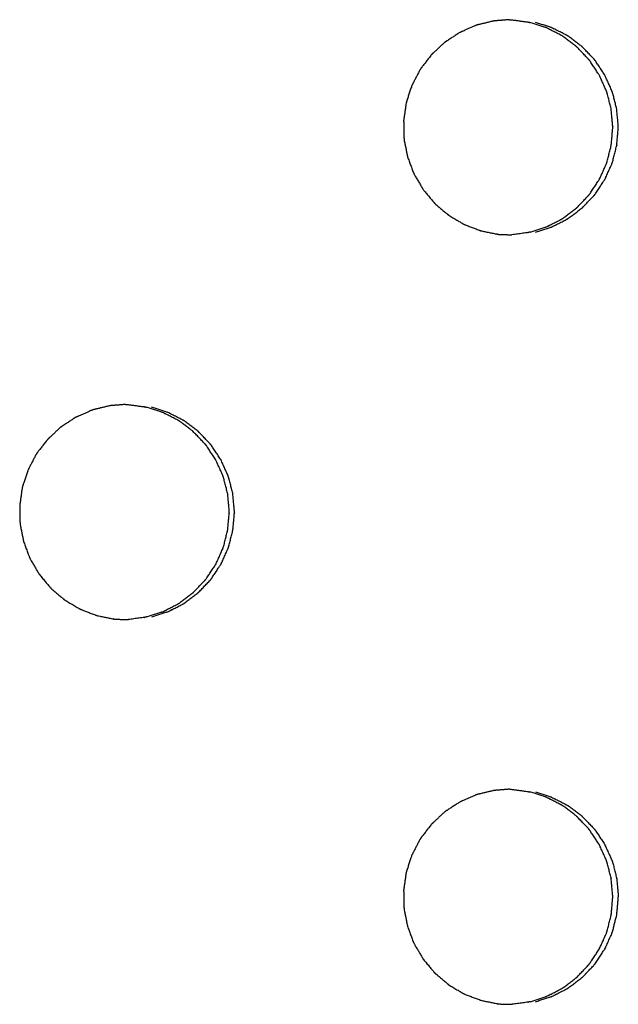
# Model space of a CAD drawing. Units: millimetres. Extents: x 234 to 3544, y -568 to 1747.
# Drawn here: x 1328 to 1347, y 304 to 336 of the extents above; entities that cross this region are included whole.
import ezdxf

# ---------------------------------------------------------------- set-up
doc = ezdxf.new("R2010")
doc.units = ezdxf.units.MM
doc.header["$MEASUREMENT"] = 0

msp = doc.modelspace()

# ---------------------------------------------------------------- linework, layer by layer
at = {"color": 0}
for points, knots in [([(1343.803, 335.969), (1343.604, 335.953), (1343.405, 335.937), (1343.35, 335.932), (1343.294, 335.928), (1343.061, 335.871), (1342.827, 335.814), (1342.795, 335.807), (1342.762, 335.799)], [9.10143, 9.10143, 9.10143, 10, 10, 11, 11, 12, 12, 12.997408, 12.997408, 12.997408]), ([(1343.803, 335.969), (1343.81, 335.969), (1343.816, 335.968), (1343.835, 335.968), (1343.853, 335.967), (1344.125, 335.931), (1344.397, 335.895), (1344.4, 335.894), (1344.403, 335.894), (1344.436, 335.886), (1344.469, 335.879)], [-1.087131, -1.087131, -1.087131, -1, -1, 0, 0, 1, 1, 2, 2, 2.996999, 2.996999, 2.996999]), ([(1344.471, 329.066), (1344.72, 329.147), (1344.969, 329.227), (1344.984, 329.232), (1345, 329.237), (1345.244, 329.361), (1345.488, 329.485), (1345.493, 329.489), (1345.498, 329.492), (1345.524, 329.508), (1345.55, 329.525), (1345.762, 329.686), (1345.973, 329.846), (1345.983, 329.854), (1345.993, 329.861), (1346.182, 330.06), (1346.371, 330.258), (1346.377, 330.266), (1346.384, 330.274), (1346.4, 330.295), (1346.417, 330.315), (1346.566, 330.541), (1346.714, 330.766), (1346.719, 330.773), (1346.724, 330.78), (1346.837, 331.03), (1346.95, 331.28), (1346.954, 331.293), (1346.959, 331.306), (1346.967, 331.328), (1346.974, 331.349), (1347.041, 331.615), (1347.108, 331.881), (1347.109, 331.885), (1347.11, 331.89), (1347.134, 332.163), (1347.158, 332.436), (1347.158, 332.454), (1347.158, 332.472), (1347.158, 332.491), (1347.158, 332.51), (1347.133, 332.787), (1347.108, 333.064), (1347.108, 333.064), (1347.108, 333.065), (1347.041, 333.331), (1346.974, 333.597), (1346.966, 333.617), (1346.959, 333.638), (1346.954, 333.652), (1346.949, 333.666), (1346.834, 333.92), (1346.719, 334.173), (1346.717, 334.176), (1346.715, 334.179), (1346.566, 334.405), (1346.416, 334.63), (1346.4, 334.651), (1346.384, 334.671), (1346.377, 334.679), (1346.37, 334.688), (1346.178, 334.889), (1345.985, 335.09), (1345.979, 335.094), (1345.973, 335.099), (1345.761, 335.26), (1345.549, 335.421), (1345.523, 335.437), (1345.498, 335.453), (1345.492, 335.456), (1345.486, 335.46), (1345.238, 335.586), (1344.991, 335.711), (1344.98, 335.715), (1344.969, 335.718), (1344.719, 335.799), (1344.469, 335.879)], [0, 0, 0, 1, 1, 2, 2, 3, 3, 4, 4, 5, 5, 6, 6, 7, 7, 8, 8, 9, 9, 10, 10, 11, 11, 12, 12, 13, 13, 14, 14, 15, 15, 16, 16, 17, 17, 18, 18, 19, 19, 20, 20, 21, 21, 22, 22, 23, 23, 24, 24, 25, 25, 26, 26, 27, 27, 28, 28, 29, 29, 30, 30, 31, 31, 32, 32, 33, 33, 34, 34, 35, 35, 36, 36, 37, 37, 38, 38, 38]), ([(1347.288, 333.065), (1347.221, 333.331), (1347.154, 333.597), (1347.146, 333.617), (1347.139, 333.638), (1347.134, 333.652), (1347.129, 333.666), (1347.014, 333.92), (1346.899, 334.173), (1346.897, 334.176), (1346.895, 334.179), (1346.746, 334.405), (1346.596, 334.63), (1346.58, 334.651), (1346.564, 334.671), (1346.557, 334.679), (1346.55, 334.688), (1346.358, 334.889), (1346.165, 335.09), (1346.16, 335.094), (1346.154, 335.099), (1345.941, 335.26), (1345.729, 335.421), (1345.704, 335.437), (1345.678, 335.453), (1345.672, 335.456), (1345.666, 335.46), (1345.419, 335.586), (1345.171, 335.711), (1345.16, 335.715), (1345.149, 335.718), (1344.899, 335.799), (1344.649, 335.879)], [0, 0, 0, 1, 1, 2, 2, 3, 3, 4, 4, 5, 5, 6, 6, 7, 7, 8, 8, 9, 9, 10, 10, 11, 11, 12, 12, 13, 13, 14, 14, 15, 15, 16, 16, 16]), ([(1342.762, 335.799), (1342.727, 335.787), (1342.693, 335.775), (1342.486, 335.683), (1342.279, 335.591), (1342.232, 335.57), (1342.184, 335.549), (1341.979, 335.416), (1341.774, 335.283), (1341.75, 335.267), (1341.725, 335.251), (1341.696, 335.228), (1341.667, 335.205), (1341.5, 335.047), (1341.332, 334.889), (1341.297, 334.857), (1341.262, 334.824), (1341.11, 334.627), (1340.959, 334.43), (1340.943, 334.41), (1340.928, 334.39), (1340.908, 334.359), (1340.888, 334.328), (1340.78, 334.119), (1340.672, 333.911), (1340.652, 333.872), (1340.632, 333.833), (1340.552, 333.593), (1340.473, 333.353), (1340.466, 333.333), (1340.459, 333.312), (1340.451, 333.277), (1340.442, 333.241), (1340.409, 333.004), (1340.375, 332.768), (1340.369, 332.729), (1340.364, 332.689), (1340.368, 332.432), (1340.372, 332.175), (1340.372, 332.158), (1340.373, 332.14), (1340.377, 332.104), (1340.38, 332.067), (1340.427, 331.829), (1340.475, 331.591), (1340.482, 331.556), (1340.488, 331.521), (1340.579, 331.276), (1340.669, 331.031), (1340.673, 331.019), (1340.678, 331.006), (1340.694, 330.972), (1340.71, 330.939), (1340.835, 330.727), (1340.96, 330.515), (1340.976, 330.487), (1340.992, 330.459), (1341.16, 330.255), (1341.329, 330.051), (1341.335, 330.044), (1341.341, 330.037), (1341.367, 330.01), (1341.393, 329.984), (1341.584, 329.823), (1341.775, 329.661), (1341.796, 329.643), (1341.818, 329.625), (1342.047, 329.486), (1342.277, 329.348), (1342.282, 329.345), (1342.287, 329.342), (1342.32, 329.326), (1342.353, 329.31), (1342.59, 329.219), (1342.827, 329.129), (1342.85, 329.12), (1342.872, 329.112)], [0, 0, 0, 1, 1, 2, 2, 3, 3, 4, 4, 5, 5, 6, 6, 7, 7, 8, 8, 9, 9, 10, 10, 11, 11, 12, 12, 13, 13, 14, 14, 15, 15, 16, 16, 17, 17, 18, 18, 19, 19, 20, 20, 21, 21, 22, 22, 23, 23, 24, 24, 25, 25, 26, 26, 27, 27, 28, 28, 29, 29, 30, 30, 31, 31, 32, 32, 33, 33, 34, 34, 35, 35, 36, 36, 37, 37, 38, 38, 38]), ([(1344.651, 329.066), (1344.9, 329.147), (1345.149, 329.227), (1345.164, 329.232), (1345.18, 329.237), (1345.424, 329.361), (1345.668, 329.485), (1345.673, 329.489), (1345.678, 329.492), (1345.704, 329.508), (1345.73, 329.525), (1345.942, 329.686), (1346.153, 329.846), (1346.163, 329.854), (1346.173, 329.861), (1346.362, 330.06), (1346.551, 330.258), (1346.558, 330.266), (1346.564, 330.274), (1346.581, 330.295), (1346.597, 330.315), (1346.746, 330.541), (1346.894, 330.766), (1346.899, 330.773), (1346.904, 330.78), (1347.017, 331.03), (1347.13, 331.28), (1347.135, 331.293), (1347.139, 331.306), (1347.147, 331.328), (1347.154, 331.349), (1347.221, 331.615), (1347.288, 331.881), (1347.289, 331.885), (1347.29, 331.89), (1347.314, 332.163), (1347.339, 332.436), (1347.339, 332.454), (1347.339, 332.472), (1347.339, 332.491), (1347.339, 332.51), (1347.314, 332.787), (1347.288, 333.064), (1347.288, 333.064), (1347.288, 333.065)], [0, 0, 0, 1, 1, 2, 2, 3, 3, 4, 4, 5, 5, 6, 6, 7, 7, 8, 8, 9, 9, 10, 10, 11, 11, 12, 12, 13, 13, 14, 14, 15, 15, 16, 16, 17, 17, 18, 18, 19, 19, 20, 20, 21, 21, 22, 22, 22]), ([(1342.872, 329.112), (1342.872, 329.112), (1342.872, 329.112), (1343.138, 329.056), (1343.405, 329.001), (1343.406, 329.001), (1343.408, 329), (1343.445, 328.996), (1343.481, 328.992), (1343.683, 328.986), (1343.885, 328.981)], [1.99852, 1.99852, 1.99852, 2, 2, 3, 3, 4, 4, 5, 5, 5.784684, 5.784684, 5.784684]), ([(1344.471, 329.066), (1344.437, 329.058), (1344.403, 329.051), (1344.401, 329.05), (1344.399, 329.05), (1344.142, 329.016), (1343.885, 328.981)], [11.000323, 11.000323, 11.000323, 12, 12, 13, 13, 13.946782, 13.946782, 13.946782]), ([(1331.33, 323.469), (1331.13, 323.453), (1330.929, 323.437), (1330.874, 323.432), (1330.818, 323.428), (1330.585, 323.371), (1330.351, 323.314), (1330.319, 323.307), (1330.286, 323.299)], [9.095, 9.095, 9.095, 10, 10, 11, 11, 12, 12, 12.996968, 12.996968, 12.996968]), ([(1331.33, 323.469), (1331.341, 323.469), (1331.352, 323.468), (1331.371, 323.468), (1331.39, 323.467), (1331.662, 323.431), (1331.934, 323.395), (1331.937, 323.394), (1331.94, 323.394), (1331.973, 323.386), (1332.006, 323.379), (1332.006, 323.379), (1332.006, 323.379)], [-1.149262, -1.149262, -1.149262, -1, -1, 0, 0, 1, 1, 2, 2, 3, 3, 3.00237, 3.00237, 3.00237]), ([(1330.286, 323.299), (1330.251, 323.287), (1330.216, 323.275), (1330.01, 323.183), (1329.803, 323.091), (1329.756, 323.07), (1329.708, 323.049), (1329.503, 322.916), (1329.298, 322.783), (1329.274, 322.767), (1329.249, 322.751), (1329.22, 322.728), (1329.191, 322.705), (1329.023, 322.547), (1328.856, 322.389), (1328.821, 322.357), (1328.786, 322.324), (1328.634, 322.127), (1328.482, 321.93), (1328.466, 321.91), (1328.451, 321.89), (1328.431, 321.859), (1328.411, 321.828), (1328.303, 321.619), (1328.195, 321.411), (1328.175, 321.372), (1328.155, 321.333), (1328.075, 321.093), (1327.996, 320.853), (1327.989, 320.833), (1327.982, 320.812), (1327.974, 320.777), (1327.965, 320.741), (1327.932, 320.504), (1327.898, 320.268), (1327.893, 320.229), (1327.887, 320.189), (1327.891, 319.932), (1327.895, 319.675), (1327.896, 319.658), (1327.896, 319.64), (1327.9, 319.604), (1327.904, 319.567), (1327.951, 319.329), (1327.998, 319.091), (1328.005, 319.056), (1328.012, 319.021), (1328.102, 318.776), (1328.192, 318.531), (1328.197, 318.519), (1328.202, 318.506), (1328.217, 318.472), (1328.233, 318.439), (1328.358, 318.227), (1328.483, 318.015), (1328.499, 317.987), (1328.516, 317.959), (1328.684, 317.755), (1328.852, 317.551), (1328.858, 317.544), (1328.865, 317.537), (1328.89, 317.51), (1328.916, 317.484), (1329.107, 317.323), (1329.298, 317.161), (1329.32, 317.143), (1329.341, 317.125), (1329.571, 316.986), (1329.801, 316.848), (1329.806, 316.845), (1329.81, 316.842), (1329.844, 316.826), (1329.877, 316.81), (1330.114, 316.719), (1330.351, 316.629), (1330.374, 316.62), (1330.396, 316.612)], [0, 0, 0, 1, 1, 2, 2, 3, 3, 4, 4, 5, 5, 6, 6, 7, 7, 8, 8, 9, 9, 10, 10, 11, 11, 12, 12, 13, 13, 14, 14, 15, 15, 16, 16, 17, 17, 18, 18, 19, 19, 20, 20, 21, 21, 22, 22, 23, 23, 24, 24, 25, 25, 26, 26, 27, 27, 28, 28, 29, 29, 30, 30, 31, 31, 32, 32, 33, 33, 34, 34, 35, 35, 36, 36, 37, 37, 38, 38, 38]), ([(1332.008, 316.566), (1332.257, 316.647), (1332.506, 316.727), (1332.521, 316.732), (1332.537, 316.737), (1332.781, 316.861), (1333.025, 316.985), (1333.03, 316.989), (1333.035, 316.992), (1333.061, 317.008), (1333.087, 317.025), (1333.299, 317.186), (1333.51, 317.346), (1333.52, 317.354), (1333.53, 317.361), (1333.719, 317.56), (1333.908, 317.758), (1333.915, 317.766), (1333.921, 317.774), (1333.938, 317.795), (1333.954, 317.815), (1334.103, 318.041), (1334.252, 318.266), (1334.256, 318.273), (1334.261, 318.28), (1334.374, 318.53), (1334.487, 318.78), (1334.492, 318.793), (1334.497, 318.806), (1334.504, 318.828), (1334.512, 318.849), (1334.578, 319.115), (1334.645, 319.381), (1334.646, 319.385), (1334.647, 319.39), (1334.672, 319.663), (1334.696, 319.936), (1334.696, 319.954), (1334.696, 319.972), (1334.696, 319.991), (1334.696, 320.01), (1334.671, 320.287), (1334.646, 320.564), (1334.646, 320.564), (1334.646, 320.565), (1334.578, 320.831), (1334.511, 321.097), (1334.504, 321.117), (1334.497, 321.138), (1334.492, 321.152), (1334.487, 321.166), (1334.371, 321.42), (1334.256, 321.673), (1334.254, 321.676), (1334.252, 321.679), (1334.103, 321.905), (1333.953, 322.13), (1333.937, 322.151), (1333.921, 322.171), (1333.914, 322.179), (1333.907, 322.188), (1333.715, 322.389), (1333.522, 322.59), (1333.517, 322.594), (1333.511, 322.599), (1333.298, 322.76), (1333.086, 322.921), (1333.06, 322.937), (1333.035, 322.953), (1333.029, 322.956), (1333.023, 322.96), (1332.775, 323.086), (1332.527, 323.211), (1332.517, 323.215), (1332.506, 323.218), (1332.256, 323.298), (1332.006, 323.379)], [0, 0, 0, 1, 1, 2, 2, 3, 3, 4, 4, 5, 5, 6, 6, 7, 7, 8, 8, 9, 9, 10, 10, 11, 11, 12, 12, 13, 13, 14, 14, 15, 15, 16, 16, 17, 17, 18, 18, 19, 19, 20, 20, 21, 21, 22, 22, 23, 23, 24, 24, 25, 25, 26, 26, 27, 27, 28, 28, 29, 29, 30, 30, 31, 31, 32, 32, 33, 33, 34, 34, 35, 35, 36, 36, 37, 37, 37.999048, 37.999048, 37.999048]), ([(1332.176, 316.566), (1332.425, 316.647), (1332.674, 316.727), (1332.689, 316.732), (1332.705, 316.737), (1332.949, 316.861), (1333.193, 316.985), (1333.198, 316.989), (1333.203, 316.992), (1333.229, 317.008), (1333.255, 317.025), (1333.467, 317.186), (1333.678, 317.346), (1333.688, 317.354), (1333.698, 317.361), (1333.887, 317.56), (1334.077, 317.758), (1334.083, 317.766), (1334.089, 317.774), (1334.106, 317.795), (1334.123, 317.815), (1334.271, 318.041), (1334.42, 318.266), (1334.424, 318.273), (1334.429, 318.28), (1334.542, 318.53), (1334.655, 318.78), (1334.66, 318.793), (1334.665, 318.806), (1334.672, 318.828), (1334.68, 318.849), (1334.747, 319.115), (1334.813, 319.381), (1334.815, 319.385), (1334.816, 319.39), (1334.84, 319.663), (1334.864, 319.936), (1334.864, 319.954), (1334.864, 319.972), (1334.864, 319.991), (1334.864, 320.01), (1334.839, 320.287), (1334.814, 320.564), (1334.814, 320.564), (1334.814, 320.565), (1334.747, 320.831), (1334.679, 321.097), (1334.672, 321.117), (1334.665, 321.138), (1334.66, 321.152), (1334.655, 321.166), (1334.54, 321.42), (1334.424, 321.673), (1334.422, 321.676), (1334.42, 321.679), (1334.271, 321.905), (1334.122, 322.13), (1334.105, 322.151), (1334.089, 322.171), (1334.082, 322.179), (1334.076, 322.188), (1333.883, 322.389), (1333.691, 322.59), (1333.685, 322.594), (1333.679, 322.599), (1333.466, 322.76), (1333.254, 322.921), (1333.229, 322.937), (1333.203, 322.953), (1333.197, 322.956), (1333.191, 322.96), (1332.943, 323.086), (1332.695, 323.211), (1332.685, 323.215), (1332.674, 323.218), (1332.424, 323.299), (1332.174, 323.379)], [0, 0, 0, 1, 1, 2, 2, 3, 3, 4, 4, 5, 5, 6, 6, 7, 7, 8, 8, 9, 9, 10, 10, 11, 11, 12, 12, 13, 13, 14, 14, 15, 15, 16, 16, 17, 17, 18, 18, 19, 19, 20, 20, 21, 21, 22, 22, 23, 23, 24, 24, 25, 25, 26, 26, 27, 27, 28, 28, 29, 29, 30, 30, 31, 31, 32, 32, 33, 33, 34, 34, 35, 35, 36, 36, 37, 37, 38, 38, 38]), ([(1330.396, 316.612), (1330.396, 316.612), (1330.396, 316.612), (1330.663, 316.556), (1330.929, 316.501), (1330.931, 316.501), (1330.932, 316.5), (1330.969, 316.496), (1331.005, 316.492), (1331.213, 316.486), (1331.42, 316.481)], [1.998724, 1.998724, 1.998724, 2, 2, 3, 3, 4, 4, 5, 5, 5.805217, 5.805217, 5.805217]), ([(1332.007, 316.566), (1331.974, 316.558), (1331.94, 316.551), (1331.938, 316.55), (1331.936, 316.55), (1331.678, 316.515), (1331.42, 316.481)], [11.002414, 11.002414, 11.002414, 12, 12, 13, 13, 13.949464, 13.949464, 13.949464]), ([(1343.803, 310.969), (1343.604, 310.953), (1343.405, 310.937), (1343.35, 310.932), (1343.294, 310.928), (1343.061, 310.871), (1342.827, 310.814), (1342.795, 310.807), (1342.762, 310.799), (1342.762, 310.799), (1342.762, 310.799)], [9.10143, 9.10143, 9.10143, 10, 10, 11, 11, 12, 12, 13, 13, 13.000133, 13.000133, 13.000133]), ([(1343.803, 310.969), (1343.81, 310.969), (1343.816, 310.968), (1343.835, 310.968), (1343.853, 310.967), (1344.125, 310.931), (1344.397, 310.895), (1344.4, 310.894), (1344.403, 310.894), (1344.436, 310.886), (1344.469, 310.879), (1344.47, 310.879), (1344.47, 310.879)], [-1.087131, -1.087131, -1.087131, -1, -1, 0, 0, 1, 1, 2, 2, 3, 3, 3.002061, 3.002061, 3.002061]), ([(1342.762, 310.799), (1342.727, 310.787), (1342.693, 310.775), (1342.486, 310.683), (1342.279, 310.591), (1342.232, 310.57), (1342.184, 310.549), (1341.979, 310.416), (1341.774, 310.283), (1341.75, 310.267), (1341.725, 310.251), (1341.696, 310.228), (1341.667, 310.205), (1341.5, 310.047), (1341.332, 309.889), (1341.297, 309.857), (1341.262, 309.824), (1341.11, 309.627), (1340.959, 309.43), (1340.943, 309.41), (1340.928, 309.39), (1340.908, 309.359), (1340.888, 309.328), (1340.78, 309.119), (1340.672, 308.911), (1340.652, 308.872), (1340.632, 308.833), (1340.552, 308.593), (1340.473, 308.353), (1340.466, 308.333), (1340.459, 308.312), (1340.451, 308.277), (1340.442, 308.241), (1340.409, 308.004), (1340.375, 307.768), (1340.369, 307.729), (1340.364, 307.689), (1340.368, 307.432), (1340.372, 307.176), (1340.372, 307.158), (1340.373, 307.14), (1340.377, 307.104), (1340.38, 307.067), (1340.427, 306.829), (1340.475, 306.591), (1340.482, 306.556), (1340.488, 306.521), (1340.579, 306.276), (1340.669, 306.031), (1340.673, 306.019), (1340.678, 306.006), (1340.694, 305.972), (1340.71, 305.939), (1340.835, 305.727), (1340.96, 305.515), (1340.976, 305.487), (1340.992, 305.459), (1341.16, 305.255), (1341.329, 305.051), (1341.335, 305.044), (1341.341, 305.037), (1341.367, 305.01), (1341.393, 304.984), (1341.584, 304.823), (1341.775, 304.661), (1341.796, 304.643), (1341.818, 304.625), (1342.047, 304.486), (1342.277, 304.348), (1342.282, 304.345), (1342.287, 304.342), (1342.32, 304.326), (1342.353, 304.31), (1342.59, 304.219), (1342.827, 304.129), (1342.85, 304.12), (1342.872, 304.112)], [0, 0, 0, 1, 1, 2, 2, 3, 3, 4, 4, 5, 5, 6, 6, 7, 7, 8, 8, 9, 9, 10, 10, 11, 11, 12, 12, 13, 13, 14, 14, 15, 15, 16, 16, 17, 17, 18, 18, 19, 19, 20, 20, 21, 21, 22, 22, 23, 23, 24, 24, 25, 25, 26, 26, 27, 27, 28, 28, 29, 29, 30, 30, 31, 31, 32, 32, 33, 33, 34, 34, 35, 35, 36, 36, 37, 37, 38, 38, 38]), ([(1344.471, 304.066), (1344.72, 304.147), (1344.969, 304.227), (1344.984, 304.232), (1345, 304.237), (1345.244, 304.361), (1345.488, 304.485), (1345.493, 304.489), (1345.498, 304.492), (1345.524, 304.508), (1345.55, 304.525), (1345.762, 304.686), (1345.973, 304.846), (1345.983, 304.854), (1345.993, 304.861), (1346.182, 305.06), (1346.371, 305.258), (1346.377, 305.266), (1346.384, 305.274), (1346.4, 305.295), (1346.417, 305.315), (1346.566, 305.541), (1346.714, 305.766), (1346.719, 305.773), (1346.724, 305.78), (1346.837, 306.03), (1346.95, 306.28), (1346.954, 306.293), (1346.959, 306.306), (1346.967, 306.328), (1346.974, 306.349), (1347.041, 306.615), (1347.108, 306.881), (1347.109, 306.885), (1347.11, 306.89), (1347.134, 307.163), (1347.158, 307.436), (1347.158, 307.454), (1347.158, 307.472), (1347.158, 307.491), (1347.158, 307.51), (1347.133, 307.787), (1347.108, 308.064), (1347.108, 308.064), (1347.108, 308.065), (1347.041, 308.331), (1346.974, 308.597), (1346.966, 308.617), (1346.959, 308.638), (1346.954, 308.652), (1346.949, 308.666), (1346.834, 308.92), (1346.719, 309.173), (1346.717, 309.176), (1346.715, 309.179), (1346.566, 309.405), (1346.416, 309.63), (1346.4, 309.651), (1346.384, 309.671), (1346.377, 309.679), (1346.37, 309.688), (1346.178, 309.889), (1345.985, 310.09), (1345.979, 310.094), (1345.973, 310.099), (1345.761, 310.26), (1345.549, 310.421), (1345.523, 310.437), (1345.498, 310.452), (1345.492, 310.456), (1345.486, 310.46), (1345.238, 310.586), (1344.991, 310.711), (1344.98, 310.715), (1344.969, 310.718), (1344.719, 310.799), (1344.469, 310.879)], [0, 0, 0, 1, 1, 2, 2, 3, 3, 4, 4, 5, 5, 6, 6, 7, 7, 8, 8, 9, 9, 10, 10, 11, 11, 12, 12, 13, 13, 14, 14, 15, 15, 16, 16, 17, 17, 18, 18, 19, 19, 20, 20, 21, 21, 22, 22, 23, 23, 24, 24, 25, 25, 26, 26, 27, 27, 28, 28, 29, 29, 30, 30, 31, 31, 32, 32, 33, 33, 34, 34, 35, 35, 36, 36, 37, 37, 38, 38, 38]), ([(1344.649, 310.879), (1344.899, 310.799), (1345.149, 310.718), (1345.16, 310.715), (1345.171, 310.711), (1345.419, 310.586), (1345.666, 310.46), (1345.672, 310.456), (1345.678, 310.452), (1345.704, 310.437), (1345.729, 310.421), (1345.941, 310.26), (1346.154, 310.099), (1346.16, 310.094), (1346.165, 310.09), (1346.358, 309.889), (1346.55, 309.688), (1346.557, 309.679), (1346.564, 309.671), (1346.58, 309.651), (1346.596, 309.63), (1346.746, 309.405), (1346.895, 309.179), (1346.897, 309.176), (1346.899, 309.173), (1347.014, 308.92), (1347.129, 308.666), (1347.134, 308.652), (1347.139, 308.638), (1347.146, 308.617), (1347.154, 308.597), (1347.221, 308.331), (1347.288, 308.065), (1347.288, 308.064), (1347.288, 308.064), (1347.314, 307.787), (1347.339, 307.51), (1347.339, 307.491), (1347.339, 307.472)], [0, 0, 0, 1, 1, 2, 2, 3, 3, 4, 4, 5, 5, 6, 6, 7, 7, 8, 8, 9, 9, 10, 10, 11, 11, 12, 12, 13, 13, 14, 14, 15, 15, 16, 16, 17, 17, 18, 18, 19, 19, 19]), ([(1347.154, 306.349), (1347.221, 306.615), (1347.288, 306.881), (1347.289, 306.885), (1347.29, 306.89), (1347.314, 307.163), (1347.339, 307.436), (1347.339, 307.454), (1347.339, 307.472)], [0, 0, 0, 1, 1, 2, 2, 3, 3, 4, 4, 4]), ([(1346.597, 305.315), (1346.746, 305.541), (1346.894, 305.766), (1346.899, 305.773), (1346.904, 305.78), (1347.017, 306.03), (1347.13, 306.28), (1347.135, 306.293), (1347.139, 306.306), (1347.147, 306.328), (1347.154, 306.349)], [0, 0, 0, 1, 1, 2, 2, 3, 3, 4, 4, 5, 5, 5]), ([(1344.651, 304.066), (1344.9, 304.147), (1345.149, 304.227), (1345.164, 304.232), (1345.18, 304.237), (1345.424, 304.361), (1345.668, 304.485), (1345.673, 304.489), (1345.678, 304.492), (1345.704, 304.508), (1345.73, 304.525), (1345.942, 304.686), (1346.153, 304.846), (1346.163, 304.854), (1346.173, 304.861), (1346.362, 305.06), (1346.551, 305.258), (1346.558, 305.266), (1346.564, 305.274), (1346.581, 305.295), (1346.597, 305.315)], [0, 0, 0, 1, 1, 2, 2, 3, 3, 4, 4, 5, 5, 6, 6, 7, 7, 8, 8, 9, 9, 10, 10, 10]), ([(1342.872, 304.112), (1342.872, 304.112), (1342.872, 304.112), (1343.138, 304.056), (1343.405, 304.001), (1343.406, 304.001), (1343.408, 304), (1343.445, 303.996), (1343.481, 303.992), (1343.683, 303.986), (1343.886, 303.981)], [1.9975, 1.9975, 1.9975, 2, 2, 3, 3, 4, 4, 5, 5, 5.7855, 5.7855, 5.7855]), ([(1344.471, 304.066), (1344.437, 304.058), (1344.403, 304.051), (1344.401, 304.05), (1344.399, 304.05), (1344.142, 304.016), (1343.886, 303.981)], [11.002834, 11.002834, 11.002834, 12, 12, 13, 13, 13.946051, 13.946051, 13.946051])]:
    msp.add_open_spline(points, degree=2, knots=knots, dxfattribs=at)

doc.saveas('drawing.dxf')
